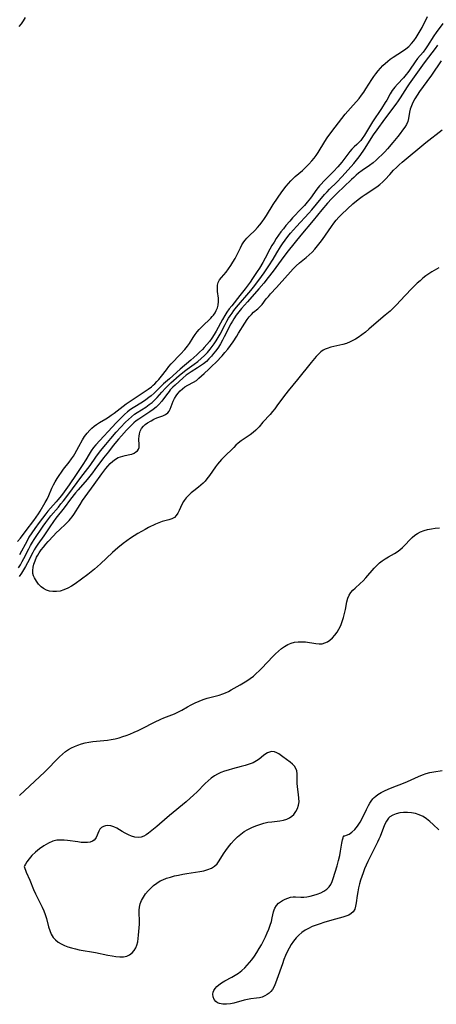
# Model space of a CAD drawing. Extents: x 1589302 to 1597504, y 2813817 to 2822019.
# Drawn here: x 1589639 to 1589817, y 2818340 to 2818761 of the extents above; entities that cross this region are included whole.
import ezdxf

# ---------------------------------------------------------------- set-up
doc = ezdxf.new("R2010")
doc.units = 0

msp = doc.modelspace()

# ---------------------------------------------------------------- linework, layer by layer
at = {"layer": 'WIL_032_Contours', "color": 0}
for points in [[(1589638, 2818538.03, 74), (1589639.19, 2818539.48, 74), (1589641.64, 2818542.71, 74), (1589644.94, 2818546.97, 74), (1589645.99, 2818548.4, 74), (1589646.97, 2818549.86, 74), (1589647.66, 2818550.98, 74), (1589649.8, 2818554.69, 74), (1589650.6, 2818556.15, 74), (1589651.3, 2818557.67, 74), (1589652.65, 2818560.77, 74), (1589653.35, 2818562.18, 74), (1589654.12, 2818563.57, 74), (1589654.95, 2818564.94, 74), (1589655.82, 2818566.29, 74), (1589656.74, 2818567.61, 74), (1589657.69, 2818568.9, 74), (1589660.1, 2818571.98, 74), (1589661.12, 2818573.35, 74), (1589661.86, 2818574.44, 74), (1589662.53, 2818575.56, 74), (1589664.21, 2818578.69, 74), (1589665.81, 2818581.5, 74), (1589666.67, 2818582.86, 74), (1589667.7, 2818584.31, 74), (1589668.85, 2818585.64, 74), (1589669.74, 2818586.48, 74), (1589670.69, 2818587.25, 74), (1589671.7, 2818587.97, 74), (1589673.03, 2818588.82, 74), (1589675.78, 2818590.48, 74), (1589676.93, 2818591.21, 74), (1589678.06, 2818591.98, 74), (1589679.35, 2818592.92, 74), (1589683.14, 2818595.88, 74), (1589684.43, 2818596.83, 74), (1589693.79, 2818603.11, 74), (1589695.18, 2818604.16, 74), (1589695.95, 2818604.81, 74), (1589696.68, 2818605.48, 74), (1589697.58, 2818606.38, 74), (1589698.42, 2818607.32, 74), (1589699.51, 2818608.67, 74), (1589701.59, 2818611.47, 74), (1589702.67, 2818612.84, 74), (1589703.7, 2818614, 74), (1589707.68, 2818618.07, 74), (1589709.53, 2818620.12, 74), (1589710.6, 2818621.47, 74), (1589711.46, 2818622.71, 74), (1589713.09, 2818625.25, 74), (1589713.93, 2818626.49, 74), (1589714.76, 2818627.6, 74), (1589715.66, 2818628.66, 74), (1589716.86, 2818629.95, 74), (1589720.54, 2818633.51, 74), (1589721.16, 2818634.17, 74), (1589721.74, 2818634.85, 74), (1589722.39, 2818635.79, 74), (1589722.94, 2818636.78, 74), (1589723.44, 2818637.93, 74), (1589723.77, 2818639.12, 74), (1589723.91, 2818640.56, 74), (1589723.85, 2818642.01, 74), (1589723.52, 2818644.91, 74), (1589723.41, 2818646.29, 74), (1589723.44, 2818647.59, 74), (1589723.7, 2818648.77, 74), (1589724.31, 2818649.86, 74), (1589725.15, 2818650.89, 74), (1589726.12, 2818651.96, 74), (1589727.12, 2818653.18, 74), (1589728.12, 2818654.53, 74), (1589729.11, 2818655.97, 74), (1589730.05, 2818657.48, 74), (1589730.95, 2818659.03, 74), (1589731.55, 2818660.15, 74), (1589733.23, 2818663.6, 74), (1589733.91, 2818664.9, 74), (1589734.66, 2818666.11, 74), (1589735.28, 2818666.9, 74), (1589736, 2818667.73, 74), (1589737.09, 2818668.83, 74), (1589739.43, 2818671.05, 74), (1589740.58, 2818672.24, 74), (1589741.59, 2818673.45, 74), (1589742.55, 2818674.74, 74), (1589743.47, 2818676.08, 74), (1589744.37, 2818677.46, 74), (1589747.3, 2818682.14, 74), (1589749.09, 2818684.87, 74), (1589750.97, 2818687.54, 74), (1589752.83, 2818689.93, 74), (1589753.8, 2818691.08, 74), (1589754.81, 2818692.18, 74), (1589755.84, 2818693.21, 74), (1589756.71, 2818694.01, 74), (1589759.78, 2818696.69, 74), (1589761.18, 2818698, 74), (1589762.54, 2818699.37, 74), (1589763.82, 2818700.8, 74), (1589764.74, 2818701.92, 74), (1589765.6, 2818703.09, 74), (1589766.42, 2818704.29, 74), (1589769.27, 2818708.98, 74), (1589770.32, 2818710.56, 74), (1589771.42, 2818712.11, 74), (1589773.72, 2818715.17, 74), (1589778.07, 2818720.71, 74), (1589780.25, 2818723.33, 74), (1589783.93, 2818727.47, 74), (1589784.97, 2818728.8, 74), (1589785.95, 2818730.17, 74), (1589786.89, 2818731.58, 74), (1589789.38, 2818735.53, 74), (1589790.2, 2818736.77, 74), (1589791.06, 2818737.96, 74), (1589792.05, 2818739.19, 74), (1589793.1, 2818740.36, 74), (1589794.18, 2818741.49, 74), (1589796.23, 2818743.44, 74), (1589797.2, 2818744.26, 74), (1589798.47, 2818745.15, 74), (1589802.5, 2818747.6, 74), (1589803.91, 2818748.59, 74), (1589805.23, 2818749.71, 74), (1589806.34, 2818750.87, 74), (1589807.37, 2818752.14, 74), (1589808.32, 2818753.48, 74), (1589809.22, 2818754.89, 74), (1589810.06, 2818756.33, 74), (1589810.87, 2818757.81, 74), (1589813.21, 2818762.51, 74)], [(1589641.21, 2818762.04, 74), (1589640.45, 2818760.66, 74), (1589639.58, 2818759.35, 74), (1589638.6, 2818758.18, 74)], [(1589819.69, 2818759.47, 76), (1589816.85, 2818755.62, 76), (1589815.86, 2818754.21, 76), (1589813.25, 2818750, 76), (1589812.31, 2818748.61, 76), (1589811.3, 2818747.26, 76), (1589808.99, 2818744.47, 76), (1589807.89, 2818743.06, 76), (1589805.52, 2818739.53, 76), (1589804.82, 2818738.57, 76), (1589804.09, 2818737.64, 76), (1589802.89, 2818736.27, 76), (1589800.42, 2818733.6, 76), (1589799.24, 2818732.24, 76), (1589798.17, 2818730.81, 76), (1589797.29, 2818729.39, 76), (1589795.78, 2818726.74, 76), (1589795.16, 2818725.72, 76), (1589793.51, 2818723.14, 76), (1589789.76, 2818717.43, 76), (1589788, 2818714.61, 76), (1589786.31, 2818711.74, 76), (1589785.33, 2818710.3, 76), (1589784.69, 2818709.51, 76), (1589784.01, 2818708.76, 76), (1589782.95, 2818707.74, 76), (1589781.88, 2818706.76, 76), (1589780.84, 2818705.73, 76), (1589779.97, 2818704.7, 76), (1589777.49, 2818701.3, 76), (1589776.61, 2818700.17, 76), (1589774.9, 2818698.19, 76), (1589773.05, 2818696.2, 76), (1589769.61, 2818692.73, 76), (1589767.11, 2818690.06, 76), (1589765.94, 2818688.64, 76), (1589763.25, 2818684.84, 76), (1589761.83, 2818683.06, 76), (1589760.63, 2818681.7, 76), (1589759.39, 2818680.36, 76), (1589755.56, 2818676.34, 76), (1589754.3, 2818674.97, 76), (1589752.69, 2818673.1, 76), (1589751.6, 2818671.74, 76), (1589750.55, 2818670.36, 76), (1589749.54, 2818668.94, 76), (1589748.57, 2818667.51, 76), (1589747.63, 2818666.05, 76), (1589746.74, 2818664.57, 76), (1589745.84, 2818662.98, 76), (1589743.88, 2818659.18, 76), (1589742.88, 2818657.36, 76), (1589741.41, 2818654.92, 76), (1589740.43, 2818653.4, 76), (1589738.4, 2818650.41, 76), (1589737.35, 2818648.93, 76), (1589735.21, 2818646, 76), (1589733, 2818643.13, 76), (1589729.54, 2818638.83, 76), (1589728.48, 2818637.46, 76), (1589727.47, 2818636.06, 76), (1589726.52, 2818634.63, 76), (1589725.57, 2818632.99, 76), (1589722.9, 2818627.96, 76), (1589722, 2818626.45, 76), (1589721.04, 2818625, 76), (1589720, 2818623.59, 76), (1589718.9, 2818622.23, 76), (1589717.74, 2818620.92, 76), (1589717.01, 2818620.14, 76), (1589715.8, 2818618.93, 76), (1589714.56, 2818617.77, 76), (1589711.99, 2818615.51, 76), (1589707.48, 2818611.68, 76), (1589702.87, 2818607.61, 76), (1589700.43, 2818605.39, 76), (1589696.37, 2818601.49, 76), (1589695.09, 2818600.33, 76), (1589694.14, 2818599.55, 76), (1589692.77, 2818598.53, 76), (1589691.36, 2818597.57, 76), (1589687.39, 2818595.13, 76), (1589686.32, 2818594.41, 76), (1589685, 2818593.41, 76), (1589683.73, 2818592.33, 76), (1589682.51, 2818591.18, 76), (1589680.13, 2818588.75, 76), (1589671.45, 2818579.29, 76), (1589670.53, 2818578.22, 76), (1589669.5, 2818576.83, 76), (1589668.59, 2818575.38, 76), (1589667.22, 2818572.95, 76), (1589665.9, 2818570.86, 76), (1589663.05, 2818566.71, 76), (1589660.06, 2818562.23, 76), (1589657.99, 2818559.28, 76), (1589656.84, 2818557.74, 76), (1589655.26, 2818555.79, 76), (1589654.49, 2818554.91, 76), (1589652.09, 2818552.29, 76), (1589650.93, 2818550.97, 76), (1589650.03, 2818549.85, 76), (1589647.22, 2818546.2, 76), (1589645.33, 2818543.62, 76), (1589644.07, 2818541.72, 76), (1589642.89, 2818539.85, 76), (1589642.05, 2818538.36, 76), (1589638.89, 2818532.29, 76)], [(1589638.35, 2818526.75, 78), (1589639.19, 2818528.05, 78), (1589639.97, 2818529.39, 78), (1589640.65, 2818530.68, 78), (1589642.78, 2818534.9, 78), (1589643.55, 2818536.34, 78), (1589644.36, 2818537.74, 78), (1589645.08, 2818538.88, 78), (1589648.92, 2818544.61, 78), (1589650.04, 2818546.16, 78), (1589652.27, 2818549.03, 78), (1589655.47, 2818552.74, 78), (1589656.56, 2818554.04, 78), (1589657.66, 2818555.43, 78), (1589659.9, 2818558.39, 78), (1589665.03, 2818565.34, 78), (1589668.98, 2818570.47, 78), (1589671.48, 2818574.03, 78), (1589673.52, 2818576.79, 78), (1589675.66, 2818579.47, 78), (1589677.87, 2818582.1, 78), (1589680.12, 2818584.69, 78), (1589681.93, 2818586.7, 78), (1589684.1, 2818588.96, 78), (1589685.37, 2818590.18, 78), (1589686.68, 2818591.34, 78), (1589688.05, 2818592.4, 78), (1589689.16, 2818593.16, 78), (1589692.8, 2818595.48, 78), (1589694.27, 2818596.52, 78), (1589695.52, 2818597.49, 78), (1589696.7, 2818598.54, 78), (1589697.71, 2818599.6, 78), (1589699.63, 2818601.83, 78), (1589701.23, 2818603.59, 78), (1589702.36, 2818604.75, 78), (1589703.53, 2818605.87, 78), (1589707.01, 2818608.92, 78), (1589709.32, 2818610.84, 78), (1589710.53, 2818611.76, 78), (1589713.44, 2818613.82, 78), (1589714.98, 2818614.98, 78), (1589716.46, 2818616.22, 78), (1589717.88, 2818617.55, 78), (1589719.12, 2818618.85, 78), (1589720.3, 2818620.22, 78), (1589721.22, 2818621.37, 78), (1589722.09, 2818622.56, 78), (1589722.92, 2818623.78, 78), (1589723.77, 2818625.18, 78), (1589724.57, 2818626.61, 78), (1589726.72, 2818630.84, 78), (1589727.42, 2818632.15, 78), (1589728.17, 2818633.43, 78), (1589728.9, 2818634.56, 78), (1589729.67, 2818635.65, 78), (1589730.49, 2818636.73, 78), (1589731.64, 2818638.18, 78), (1589737.65, 2818645.27, 78), (1589738.84, 2818646.76, 78), (1589741.15, 2818649.8, 78), (1589743.38, 2818652.9, 78), (1589745.36, 2818655.81, 78), (1589747.23, 2818658.78, 78), (1589748.81, 2818661.47, 78), (1589750.41, 2818664.03, 78), (1589751.26, 2818665.29, 78), (1589752.37, 2818666.86, 78), (1589753.53, 2818668.4, 78), (1589754.72, 2818669.87, 78), (1589757.22, 2818672.73, 78), (1589762.5, 2818678.37, 78), (1589763.79, 2818679.81, 78), (1589765.82, 2818682.22, 78), (1589769.22, 2818686.4, 78), (1589770.27, 2818687.55, 78), (1589771.36, 2818688.66, 78), (1589774.45, 2818691.68, 78), (1589776.57, 2818693.9, 78), (1589780.61, 2818698.34, 78), (1589781.69, 2818699.58, 78), (1589783.48, 2818701.82, 78), (1589784.41, 2818703.09, 78), (1589786.23, 2818705.73, 78), (1589790.14, 2818711.82, 78), (1589791.63, 2818714, 78), (1589794.91, 2818718.54, 78), (1589799.79, 2818725.03, 78), (1589800.82, 2818726.47, 78), (1589801.66, 2818727.72, 78), (1589804.66, 2818732.44, 78), (1589805.48, 2818733.64, 78), (1589811.85, 2818742.65, 78), (1589813.74, 2818745.11, 78), (1589816.68, 2818748.84, 78), (1589817.65, 2818750.22, 78)], [(1589819.11, 2818743.5, 80), (1589814.93, 2818737.45, 80), (1589812.96, 2818734.68, 80), (1589809.75, 2818730.36, 80), (1589808.73, 2818728.88, 80), (1589807.79, 2818727.32, 80), (1589806.97, 2818725.76, 80), (1589806.34, 2818724.34, 80), (1589805.85, 2818722.93, 80), (1589805.56, 2818721.57, 80), (1589805.13, 2818718.88, 80), (1589804.76, 2818717.6, 80), (1589804.19, 2818716.37, 80), (1589803.45, 2818715.15, 80), (1589802.54, 2818713.84, 80), (1589801.54, 2818712.5, 80), (1589800.52, 2818711.22, 80), (1589798.35, 2818708.62, 80), (1589796.07, 2818705.97, 80), (1589794.9, 2818704.67, 80), (1589793.7, 2818703.39, 80), (1589792.46, 2818702.15, 80), (1589791.24, 2818701.02, 80), (1589789.97, 2818699.95, 80), (1589788.44, 2818698.8, 80), (1589785.28, 2818696.58, 80), (1589783.73, 2818695.43, 80), (1589782.71, 2818694.58, 80), (1589781.71, 2818693.7, 80), (1589780.75, 2818692.82, 80), (1589777.45, 2818689.6, 80), (1589774.8, 2818687.07, 80), (1589772.2, 2818684.49, 80), (1589770.47, 2818682.61, 80), (1589768.07, 2818679.85, 80), (1589764.34, 2818675.26, 80), (1589759.02, 2818668.95, 80), (1589753.68, 2818662.29, 80), (1589751.82, 2818659.85, 80), (1589747.23, 2818653.6, 80), (1589745.16, 2818650.87, 80), (1589743.24, 2818648.44, 80), (1589741.16, 2818645.97, 80), (1589736.22, 2818640.44, 80), (1589733.78, 2818637.64, 80), (1589732.61, 2818636.21, 80), (1589731.49, 2818634.75, 80), (1589730.44, 2818633.26, 80), (1589729.8, 2818632.25, 80), (1589729.15, 2818631.11, 80), (1589726.34, 2818625.58, 80), (1589725.54, 2818624.07, 80), (1589724.7, 2818622.58, 80), (1589723.81, 2818621.13, 80), (1589722.74, 2818619.6, 80), (1589721.81, 2818618.38, 80), (1589720.84, 2818617.21, 80), (1589719.81, 2818616.09, 80), (1589718.72, 2818615.04, 80), (1589717.51, 2818614.01, 80), (1589716.24, 2818613.06, 80), (1589714.93, 2818612.2, 80), (1589712.27, 2818610.57, 80), (1589710.98, 2818609.71, 80), (1589710.13, 2818609.09, 80), (1589708.82, 2818608.01, 80), (1589705.36, 2818604.88, 80), (1589704.43, 2818603.99, 80), (1589703.28, 2818602.79, 80), (1589702.75, 2818602.16, 80), (1589701.68, 2818600.77, 80), (1589699.6, 2818597.95, 80), (1589698.45, 2818596.64, 80), (1589697.23, 2818595.5, 80), (1589695.9, 2818594.45, 80), (1589694.5, 2818593.46, 80), (1589691.05, 2818591.22, 80), (1589689.79, 2818590.36, 80), (1589688.75, 2818589.56, 80), (1589687.75, 2818588.71, 80), (1589686.77, 2818587.81, 80), (1589685.64, 2818586.7, 80), (1589684.53, 2818585.55, 80), (1589682.37, 2818583.17, 80), (1589681.13, 2818581.74, 80), (1589678.86, 2818578.99, 80), (1589676.8, 2818576.38, 80), (1589674.78, 2818573.74, 80), (1589671.09, 2818568.74, 80), (1589670.05, 2818567.4, 80), (1589667.75, 2818564.53, 80), (1589663.93, 2818560.08, 80), (1589662.83, 2818558.75, 80), (1589660.7, 2818556.04, 80), (1589657.86, 2818552.33, 80), (1589654.37, 2818547.94, 80), (1589653.37, 2818546.61, 80), (1589651.77, 2818544.28, 80), (1589649.27, 2818540.44, 80), (1589646.69, 2818536.84, 80), (1589645.87, 2818535.61, 80), (1589645.17, 2818534.44, 80), (1589644.5, 2818533.24, 80), (1589642.28, 2818528.89, 80), (1589641.46, 2818527.36, 80), (1589640.6, 2818525.86, 80), (1589639.68, 2818524.42, 80), (1589638.7, 2818523.05, 80)], [(1589818.03, 2818655.08, 82), (1589815.11, 2818653.33, 82), (1589813.78, 2818652.47, 82), (1589812.47, 2818651.54, 82), (1589811.22, 2818650.56, 82), (1589810, 2818649.51, 82), (1589808.8, 2818648.41, 82), (1589806.46, 2818646.12, 82), (1589803.72, 2818643.26, 82), (1589799.77, 2818639.03, 82), (1589798.51, 2818637.72, 82), (1589797.2, 2818636.47, 82), (1589795.16, 2818634.72, 82), (1589792.24, 2818632.34, 82), (1589788.16, 2818628.81, 82), (1589786.67, 2818627.55, 82), (1589785.14, 2818626.35, 82), (1589783.58, 2818625.24, 82), (1589782.46, 2818624.53, 82), (1589781.32, 2818623.89, 82), (1589780.15, 2818623.32, 82), (1589778.62, 2818622.73, 82), (1589777.05, 2818622.25, 82), (1589771.92, 2818621.05, 82), (1589770.35, 2818620.57, 82), (1589769.46, 2818620.2, 82), (1589768.63, 2818619.76, 82), (1589767.66, 2818619.04, 82), (1589766.74, 2818618.18, 82), (1589765.66, 2818617.04, 82), (1589763.48, 2818614.5, 82), (1589757.69, 2818607.3, 82), (1589753.62, 2818602.42, 82), (1589751.62, 2818599.87, 82), (1589748.85, 2818596.01, 82), (1589747.93, 2818594.76, 82), (1589746.97, 2818593.54, 82), (1589745.94, 2818592.36, 82), (1589742.84, 2818588.97, 82), (1589741.24, 2818587.09, 82), (1589740.53, 2818586.31, 82), (1589739.79, 2818585.57, 82), (1589738.64, 2818584.58, 82), (1589737.41, 2818583.67, 82), (1589733.57, 2818581, 82), (1589732.34, 2818580.04, 82), (1589731.35, 2818579.17, 82), (1589730.39, 2818578.25, 82), (1589726.14, 2818574.07, 82), (1589725.21, 2818573.12, 82), (1589724.31, 2818572.14, 82), (1589723.45, 2818571.12, 82), (1589722.6, 2818570, 82), (1589719.99, 2818566.21, 82), (1589718.93, 2818564.79, 82), (1589718.13, 2818563.84, 82), (1589717.29, 2818562.95, 82), (1589716.4, 2818562.12, 82), (1589715.4, 2818561.3, 82), (1589713.35, 2818559.74, 82), (1589712.17, 2818558.77, 82), (1589711.06, 2818557.74, 82), (1589710.05, 2818556.65, 82), (1589709.16, 2818555.5, 82), (1589708.93, 2818555.15, 82), (1589708.22, 2818553.87, 82), (1589707.06, 2818551.31, 82), (1589706.49, 2818550.14, 82), (1589705.85, 2818549.1, 82), (1589705.06, 2818548.28, 82), (1589703.99, 2818547.68, 82), (1589702.72, 2818547.28, 82), (1589699.85, 2818546.57, 82), (1589698.42, 2818546.05, 82), (1589696.95, 2818545.41, 82), (1589694, 2818543.97, 82), (1589692.52, 2818543.2, 82), (1589690.93, 2818542.32, 82), (1589689.35, 2818541.38, 82), (1589687.77, 2818540.4, 82), (1589686.22, 2818539.37, 82), (1589684.68, 2818538.3, 82), (1589683.17, 2818537.18, 82), (1589680.82, 2818535.29, 82), (1589678.56, 2818533.29, 82), (1589673.48, 2818528.47, 82), (1589672.18, 2818527.3, 82), (1589670.84, 2818526.15, 82), (1589669.47, 2818525.03, 82), (1589668.09, 2818523.94, 82), (1589665.29, 2818521.83, 82), (1589662.56, 2818519.89, 82), (1589661.02, 2818518.92, 82), (1589659.44, 2818518.07, 82), (1589657.85, 2818517.36, 82), (1589656.24, 2818516.84, 82), (1589654.63, 2818516.56, 82), (1589653.14, 2818516.56, 82), (1589651.7, 2818516.8, 82), (1589650.33, 2818517.26, 82), (1589649.06, 2818517.94, 82), (1589648.12, 2818518.66, 82), (1589647, 2818519.8, 82), (1589646.04, 2818521.08, 82), (1589645.26, 2818522.43, 82), (1589644.86, 2818523.38, 82), (1589644.6, 2818524.35, 82), (1589644.51, 2818525.64, 82), (1589644.66, 2818526.99, 82), (1589645, 2818528.37, 82), (1589645.5, 2818529.81, 82), (1589646.14, 2818531.24, 82), (1589646.65, 2818532.18, 82), (1589647.21, 2818533.1, 82), (1589648.09, 2818534.39, 82), (1589649.06, 2818535.65, 82), (1589650.07, 2818536.83, 82), (1589651.11, 2818538, 82), (1589653.32, 2818540.41, 82), (1589654.5, 2818541.65, 82), (1589655.89, 2818542.98, 82), (1589658.69, 2818545.57, 82), (1589660.01, 2818546.92, 82), (1589660.68, 2818547.7, 82), (1589661.3, 2818548.51, 82), (1589662.01, 2818549.54, 82), (1589664.71, 2818553.86, 82), (1589665.76, 2818555.5, 82), (1589666.85, 2818557.11, 82), (1589670.74, 2818562.31, 82), (1589673.97, 2818566.98, 82), (1589674.81, 2818568.11, 82), (1589675.68, 2818569.2, 82), (1589676.58, 2818570.24, 82), (1589677.64, 2818571.33, 82), (1589678.74, 2818572.32, 82), (1589679.88, 2818573.18, 82), (1589681.07, 2818573.86, 82), (1589682.06, 2818574.26, 82), (1589683.06, 2818574.56, 82), (1589684.05, 2818574.78, 82), (1589686, 2818575.14, 82), (1589686.88, 2818575.39, 82), (1589687.87, 2818575.82, 82), (1589688.62, 2818576.28, 82), (1589689.24, 2818576.82, 82), (1589689.68, 2818577.47, 82), (1589689.91, 2818578.25, 82), (1589689.97, 2818579.13, 82), (1589689.89, 2818581.93, 82), (1589689.95, 2818583.01, 82), (1589690.13, 2818584.1, 82), (1589690.46, 2818585.15, 82), (1589691.04, 2818586.29, 82), (1589691.83, 2818587.31, 82), (1589692.59, 2818588.05, 82), (1589693.52, 2818588.74, 82), (1589695.06, 2818589.66, 82), (1589696.28, 2818590.28, 82), (1589697.51, 2818590.82, 82), (1589700.03, 2818591.78, 82), (1589701.22, 2818592.28, 82), (1589702.18, 2818592.96, 82), (1589702.79, 2818593.72, 82), (1589703.26, 2818594.65, 82), (1589704.08, 2818596.81, 82), (1589704.56, 2818597.97, 82), (1589705.12, 2818599.13, 82), (1589705.76, 2818600.27, 82), (1589706.51, 2818601.33, 82), (1589707.44, 2818602.37, 82), (1589708.44, 2818603.3, 82), (1589709.51, 2818604.13, 82), (1589710.72, 2818604.86, 82), (1589713.22, 2818606.16, 82), (1589714.41, 2818606.9, 82), (1589715.53, 2818607.8, 82), (1589717.71, 2818609.86, 82), (1589719.72, 2818611.64, 82), (1589721.09, 2818612.93, 82), (1589722.91, 2818614.75, 82), (1589725.44, 2818617.4, 82), (1589726.65, 2818618.79, 82), (1589727.86, 2818620.3, 82), (1589729.01, 2818621.86, 82), (1589730.12, 2818623.44, 82), (1589731.72, 2818625.82, 82), (1589732.48, 2818627.03, 82), (1589735.1, 2818631.42, 82), (1589736.12, 2818632.92, 82), (1589737, 2818634.04, 82), (1589737.94, 2818635.07, 82), (1589738.91, 2818636.01, 82), (1589740.71, 2818637.52, 82), (1589741.56, 2818638.31, 82), (1589742.51, 2818639.38, 82), (1589744.32, 2818641.76, 82), (1589745.19, 2818642.82, 82), (1589746.11, 2818643.87, 82), (1589748.67, 2818646.55, 82), (1589749.87, 2818647.85, 82), (1589754.6, 2818653.33, 82), (1589755.82, 2818654.66, 82), (1589757.1, 2818655.92, 82), (1589758.52, 2818657.16, 82), (1589761.32, 2818659.4, 82), (1589762.68, 2818660.57, 82), (1589763.92, 2818661.77, 82), (1589765.09, 2818663.06, 82), (1589766.2, 2818664.41, 82), (1589767.28, 2818665.8, 82), (1589768.27, 2818667.15, 82), (1589772.11, 2818672.64, 82), (1589773.13, 2818674.05, 82), (1589774.21, 2818675.41, 82), (1589775.32, 2818676.65, 82), (1589776.49, 2818677.85, 82), (1589778.98, 2818680.25, 82), (1589781.36, 2818682.38, 82), (1589783.57, 2818684.23, 82), (1589785.32, 2818685.58, 82), (1589786.5, 2818686.42, 82), (1589791.53, 2818689.72, 82), (1589792.87, 2818690.71, 82), (1589794.13, 2818691.78, 82), (1589795.13, 2818692.78, 82), (1589797.04, 2818694.91, 82), (1589798.72, 2818696.71, 82), (1589799.91, 2818697.91, 82), (1589801.14, 2818699.09, 82), (1589802.43, 2818700.25, 82), (1589812.49, 2818708.66, 82), (1589819.4, 2818714.03, 82)], [(1589638.83, 2818429.35, 80), (1589645.44, 2818435.54, 80), (1589649.45, 2818439.37, 80), (1589650.97, 2818440.87, 80), (1589654.68, 2818444.72, 80), (1589655.93, 2818445.96, 80), (1589657.21, 2818447.13, 80), (1589658.55, 2818448.21, 80), (1589659.77, 2818449.04, 80), (1589661.05, 2818449.77, 80), (1589662.37, 2818450.41, 80), (1589663.73, 2818450.96, 80), (1589665.29, 2818451.46, 80), (1589666.89, 2818451.86, 80), (1589668.51, 2818452.18, 80), (1589670.15, 2818452.43, 80), (1589671.79, 2818452.63, 80), (1589676.44, 2818453.06, 80), (1589678.08, 2818453.33, 80), (1589679.72, 2818453.68, 80), (1589681.36, 2818454.11, 80), (1589682.93, 2818454.58, 80), (1589684.48, 2818455.1, 80), (1589686.02, 2818455.67, 80), (1589687.8, 2818456.42, 80), (1589689.56, 2818457.23, 80), (1589691.31, 2818458.08, 80), (1589696.5, 2818460.7, 80), (1589699.17, 2818461.98, 80), (1589700.51, 2818462.58, 80), (1589705.01, 2818464.39, 80), (1589706.46, 2818465.03, 80), (1589708.21, 2818465.91, 80), (1589710.62, 2818467.31, 80), (1589712.22, 2818468.2, 80), (1589713.88, 2818469.03, 80), (1589715.57, 2818469.79, 80), (1589717.3, 2818470.47, 80), (1589719.05, 2818471.04, 80), (1589724.11, 2818472.29, 80), (1589725.74, 2818472.82, 80), (1589726.94, 2818473.33, 80), (1589728.11, 2818473.91, 80), (1589729.28, 2818474.53, 80), (1589733.18, 2818476.73, 80), (1589734.62, 2818477.59, 80), (1589736.05, 2818478.5, 80), (1589737.44, 2818479.45, 80), (1589738.79, 2818480.48, 80), (1589740.04, 2818481.56, 80), (1589741.24, 2818482.71, 80), (1589742.41, 2818483.89, 80), (1589747.05, 2818488.78, 80), (1589748.27, 2818489.99, 80), (1589749.52, 2818491.13, 80), (1589750.79, 2818492.19, 80), (1589752.1, 2818493.15, 80), (1589753.45, 2818493.95, 80), (1589754.87, 2818494.57, 80), (1589756.36, 2818494.95, 80), (1589757.9, 2818495.14, 80), (1589759.46, 2818495.16, 80), (1589761.03, 2818495.04, 80), (1589765.47, 2818494.33, 80), (1589766.89, 2818494.22, 80), (1589768.25, 2818494.32, 80), (1589769.38, 2818494.63, 80), (1589770.45, 2818495.12, 80), (1589771.46, 2818495.78, 80), (1589772.58, 2818496.75, 80), (1589773.6, 2818497.9, 80), (1589774.53, 2818499.18, 80), (1589775.35, 2818500.57, 80), (1589776.1, 2818502.15, 80), (1589776.73, 2818503.8, 80), (1589777.27, 2818505.49, 80), (1589777.73, 2818507.2, 80), (1589778.09, 2818508.9, 80), (1589778.7, 2818512.19, 80), (1589779.1, 2818513.72, 80), (1589779.69, 2818515.1, 80), (1589780.42, 2818516.17, 80), (1589781.31, 2818517.16, 80), (1589782.31, 2818518.09, 80), (1589784.45, 2818520.01, 80), (1589785.67, 2818521.22, 80), (1589786.87, 2818522.52, 80), (1589790.41, 2818526.54, 80), (1589791.53, 2818527.73, 80), (1589792.71, 2818528.84, 80), (1589793.88, 2818529.75, 80), (1589795.11, 2818530.56, 80), (1589796.49, 2818531.39, 80), (1589799.03, 2818532.81, 80), (1589800.25, 2818533.56, 80), (1589801.4, 2818534.39, 80), (1589802.57, 2818535.42, 80), (1589803.67, 2818536.56, 80), (1589805.71, 2818538.77, 80), (1589806.71, 2818539.77, 80), (1589807.77, 2818540.69, 80), (1589808.91, 2818541.48, 80), (1589810.26, 2818542.16, 80), (1589811.72, 2818542.69, 80), (1589813.25, 2818543.1, 80), (1589814.84, 2818543.41, 80), (1589816.46, 2818543.66, 80), (1589818.28, 2818543.86, 80)], [(1589640.83, 2818399.08, 80), (1589641.75, 2818396.69, 80), (1589643.19, 2818393.14, 80), (1589644.88, 2818389.18, 80), (1589645.74, 2818387.3, 80), (1589648.49, 2818381.6, 80), (1589649.19, 2818380.05, 80), (1589649.78, 2818378.51, 80), (1589650.32, 2818376.76, 80), (1589651.24, 2818373.3, 80), (1589651.76, 2818371.65, 80), (1589652.4, 2818370.11, 80), (1589653.25, 2818368.72, 80), (1589654.21, 2818367.67, 80), (1589655.35, 2818366.75, 80), (1589656.63, 2818365.96, 80), (1589658.01, 2818365.28, 80), (1589659.48, 2818364.7, 80), (1589661.06, 2818364.22, 80), (1589662.71, 2818363.82, 80), (1589664.39, 2818363.47, 80), (1589671.26, 2818362.23, 80), (1589676.64, 2818361.11, 80), (1589678.38, 2818360.79, 80), (1589680.07, 2818360.54, 80), (1589681.7, 2818360.42, 80), (1589683.25, 2818360.47, 80), (1589684.69, 2818360.76, 80), (1589685.9, 2818361.3, 80), (1589686.95, 2818362.09, 80), (1589687.84, 2818363.08, 80), (1589688.49, 2818364.2, 80), (1589688.98, 2818365.45, 80), (1589689.34, 2818366.82, 80), (1589689.59, 2818368.26, 80), (1589689.76, 2818369.75, 80), (1589689.89, 2818371.25, 80), (1589690.07, 2818374.44, 80), (1589690.09, 2818376.09, 80), (1589689.95, 2818378.93, 80), (1589689.93, 2818380.31, 80), (1589690.05, 2818381.66, 80), (1589690.43, 2818383.13, 80), (1589691.04, 2818384.56, 80), (1589691.83, 2818385.95, 80), (1589692.75, 2818387.3, 80), (1589693.79, 2818388.59, 80), (1589694.93, 2818389.82, 80), (1589696.17, 2818390.96, 80), (1589697.49, 2818391.98, 80), (1589698.91, 2818392.85, 80), (1589700.06, 2818393.4, 80), (1589701.67, 2818394.02, 80), (1589703.35, 2818394.55, 80), (1589705.08, 2818395, 80), (1589706.84, 2818395.39, 80), (1589708.61, 2818395.73, 80), (1589710.39, 2818396.03, 80), (1589715.94, 2818396.89, 80), (1589717.68, 2818397.25, 80), (1589719.32, 2818397.71, 80), (1589720.83, 2818398.33, 80), (1589722.15, 2818399.17, 80), (1589723.24, 2818400.25, 80), (1589724.19, 2818401.53, 80), (1589725.97, 2818404.39, 80), (1589726.99, 2818405.93, 80), (1589728.1, 2818407.44, 80), (1589729.29, 2818408.93, 80), (1589730.57, 2818410.35, 80), (1589731.93, 2818411.7, 80), (1589733.39, 2818412.93, 80), (1589734.89, 2818413.97, 80), (1589736.46, 2818414.89, 80), (1589738.09, 2818415.71, 80), (1589739.77, 2818416.43, 80), (1589741.48, 2818417.05, 80), (1589743.21, 2818417.56, 80), (1589744.96, 2818417.94, 80), (1589746.69, 2818418.18, 80), (1589750.07, 2818418.54, 80), (1589751.67, 2818418.82, 80), (1589753.15, 2818419.28, 80), (1589754.23, 2818419.82, 80), (1589755.2, 2818420.52, 80), (1589756.07, 2818421.34, 80), (1589756.97, 2818422.51, 80), (1589757.67, 2818423.81, 80), (1589758.12, 2818425.22, 80), (1589758.29, 2818426.72, 80), (1589758.25, 2818428.28, 80), (1589758.08, 2818429.88, 80), (1589757.65, 2818433.11, 80), (1589757.51, 2818434.7, 80), (1589757.45, 2818438.72, 80), (1589757.3, 2818439.92, 80), (1589756.96, 2818441, 80), (1589756.34, 2818441.98, 80), (1589755.5, 2818442.86, 80), (1589754.52, 2818443.65, 80), (1589751.37, 2818445.89, 80), (1589749.71, 2818447.2, 80), (1589748.87, 2818447.71, 80), (1589747.75, 2818448.09, 80), (1589746.57, 2818448.15, 80), (1589745.73, 2818447.97, 80), (1589744.89, 2818447.63, 80), (1589744.08, 2818447.15, 80), (1589743.13, 2818446.46, 80), (1589741.21, 2818444.89, 80), (1589740.15, 2818444.16, 80), (1589738.67, 2818443.39, 80), (1589737.04, 2818442.75, 80), (1589735.31, 2818442.21, 80), (1589733.52, 2818441.73, 80), (1589729.84, 2818440.81, 80), (1589728, 2818440.3, 80), (1589726.38, 2818439.78, 80), (1589724.9, 2818439.22, 80), (1589723.47, 2818438.57, 80), (1589722.11, 2818437.8, 80), (1589720.75, 2818436.82, 80), (1589719.47, 2818435.72, 80), (1589718.24, 2818434.53, 80), (1589714.64, 2818430.81, 80), (1589713.4, 2818429.62, 80), (1589710.05, 2818426.71, 80), (1589702.93, 2818420.81, 80), (1589698.72, 2818417.19, 80), (1589697.48, 2818416.15, 80), (1589694.01, 2818413.36, 80), (1589692.98, 2818412.6, 80), (1589691.94, 2818411.98, 80), (1589690.86, 2818411.59, 80), (1589689.54, 2818411.46, 80), (1589688.17, 2818411.63, 80), (1589686.77, 2818412.02, 80), (1589685.38, 2818412.58, 80), (1589684.03, 2818413.25, 80), (1589682.75, 2818413.99, 80), (1589681.61, 2818414.71, 80), (1589680.4, 2818415.41, 80), (1589679.14, 2818415.99, 80), (1589677.88, 2818416.39, 80), (1589676.64, 2818416.55, 80), (1589675.63, 2818416.44, 80), (1589674.7, 2818416.13, 80), (1589673.87, 2818415.65, 80), (1589673.2, 2818415.01, 80), (1589672.68, 2818414.2, 80), (1589671.56, 2818411.48, 80), (1589671.32, 2818411.06, 80), (1589670.76, 2818410.37, 80), (1589670.02, 2818409.82, 80), (1589669.01, 2818409.43, 80), (1589667.84, 2818409.26, 80), (1589666.54, 2818409.24, 80), (1589665.14, 2818409.34, 80), (1589663.76, 2818409.52, 80), (1589659.39, 2818410.18, 80), (1589657.89, 2818410.33, 80), (1589656.42, 2818410.37, 80), (1589654.83, 2818410.26, 80), (1589653.1, 2818409.83, 80), (1589651.19, 2818409.04, 80), (1589649.27, 2818407.94, 80), (1589647.41, 2818406.63, 80), (1589645.69, 2818405.19, 80), (1589644.17, 2818403.68, 80), (1589642.97, 2818402.3, 80), (1589642.02, 2818401.06, 80), (1589641.34, 2818400.04, 80), (1589640.93, 2818399.34, 80), (1589640.83, 2818399.08, 80)], [(1589777.48, 2818412.14, 80), (1589777.87, 2818412.13, 80), (1589778.63, 2818412.39, 80), (1589779.66, 2818412.92, 80), (1589780.86, 2818413.73, 80), (1589782.09, 2818414.82, 80), (1589783.3, 2818416.27, 80), (1589784.39, 2818417.96, 80), (1589785.38, 2818419.8, 80), (1589787.13, 2818423.48, 80), (1589787.93, 2818425.09, 80), (1589788.51, 2818426.09, 80), (1589789.16, 2818427.04, 80), (1589789.85, 2818427.91, 80), (1589790.47, 2818428.57, 80), (1589791.13, 2818429.18, 80), (1589791.98, 2818429.83, 80), (1589793.37, 2818430.67, 80), (1589794.86, 2818431.42, 80), (1589796.42, 2818432.11, 80), (1589798.03, 2818432.76, 80), (1589802.97, 2818434.67, 80), (1589804.6, 2818435.34, 80), (1589806.21, 2818436.05, 80), (1589809.41, 2818437.55, 80), (1589811.04, 2818438.22, 80), (1589812.63, 2818438.74, 80), (1589814.26, 2818439.17, 80), (1589815.93, 2818439.53, 80), (1589819.41, 2818440.13, 80)], [(1589818, 2818414.79, 80), (1589815.59, 2818417.03, 80), (1589814.23, 2818418.24, 80), (1589812.79, 2818419.37, 80), (1589811.28, 2818420.37, 80), (1589809.7, 2818421.18, 80), (1589808.07, 2818421.71, 80), (1589806.39, 2818422.04, 80), (1589804.69, 2818422.18, 80), (1589803, 2818422.16, 80), (1589801.36, 2818421.97, 80), (1589799.8, 2818421.62, 80), (1589798.37, 2818421.06, 80), (1589797.13, 2818420.26, 80), (1589796.51, 2818419.66, 80), (1589795.61, 2818418.38, 80), (1589794.88, 2818416.9, 80), (1589792.93, 2818411.89, 80), (1589792.38, 2818410.66, 80), (1589791.79, 2818409.43, 80), (1589788.51, 2818402.93, 80), (1589787.65, 2818401.14, 80), (1589786.95, 2818399.57, 80), (1589786.29, 2818397.99, 80), (1589785.66, 2818396.4, 80), (1589785.09, 2818394.8, 80), (1589784.58, 2818393.19, 80), (1589784.13, 2818391.58, 80), (1589783.76, 2818389.92, 80), (1589783.46, 2818388.28, 80), (1589783.21, 2818386.66, 80), (1589782.77, 2818383.52, 80), (1589782.5, 2818382.07, 80), (1589782.08, 2818380.76, 80), (1589781.44, 2818379.67, 80), (1589780.6, 2818378.9, 80), (1589779.55, 2818378.29, 80), (1589778.34, 2818377.79, 80), (1589777.01, 2818377.35, 80), (1589772.33, 2818376.05, 80), (1589768.96, 2818375.08, 80), (1589767.27, 2818374.54, 80), (1589765.6, 2818373.96, 80), (1589763.97, 2818373.32, 80), (1589762.39, 2818372.6, 80), (1589760.89, 2818371.79, 80), (1589759.49, 2818370.83, 80), (1589758.21, 2818369.72, 80), (1589757.05, 2818368.48, 80), (1589755.98, 2818367.12, 80), (1589755, 2818365.68, 80), (1589754.1, 2818364.17, 80), (1589753.28, 2818362.61, 80), (1589752.52, 2818360.93, 80), (1589751.84, 2818359.22, 80), (1589751.2, 2818357.49, 80), (1589748.85, 2818350.72, 80), (1589748.25, 2818349.17, 80), (1589747.61, 2818347.75, 80), (1589746.89, 2818346.47, 80), (1589746.24, 2818345.65, 80), (1589745.5, 2818344.93, 80), (1589744.65, 2818344.25, 80), (1589743.72, 2818343.69, 80), (1589742.59, 2818343.23, 80), (1589741.37, 2818342.92, 80), (1589740.11, 2818342.72, 80), (1589737.63, 2818342.45, 80), (1589736.22, 2818342.19, 80), (1589734.78, 2818341.85, 80), (1589730.4, 2818340.65, 80), (1589728.95, 2818340.34, 80), (1589727.27, 2818340.12, 80), (1589725.69, 2818340.12, 80), (1589724.27, 2818340.4, 80), (1589723.43, 2818340.78, 80), (1589722.72, 2818341.31, 80), (1589722.01, 2818342.21, 80), (1589721.57, 2818343.27, 80), (1589721.43, 2818344.4, 80), (1589721.54, 2818345.26, 80), (1589721.85, 2818346.09, 80), (1589722.39, 2818346.93, 80), (1589723.1, 2818347.71, 80), (1589723.96, 2818348.44, 80), (1589725.22, 2818349.3, 80), (1589726.61, 2818350.1, 80), (1589729.55, 2818351.68, 80), (1589731.03, 2818352.54, 80), (1589732.45, 2818353.49, 80), (1589733.8, 2818354.59, 80), (1589735.08, 2818355.78, 80), (1589736.13, 2818356.85, 80), (1589737.14, 2818357.97, 80), (1589738.1, 2818359.14, 80), (1589739.22, 2818360.68, 80), (1589740.27, 2818362.28, 80), (1589741.26, 2818363.92, 80), (1589742.19, 2818365.59, 80), (1589743.07, 2818367.28, 80), (1589743.9, 2818368.97, 80), (1589744.67, 2818370.65, 80), (1589745.37, 2818372.31, 80), (1589745.99, 2818373.95, 80), (1589746.5, 2818375.53, 80), (1589746.88, 2818377.05, 80), (1589747.36, 2818379.71, 80), (1589747.6, 2818380.46, 80), (1589747.91, 2818381.19, 80), (1589748.64, 2818382.33, 80), (1589749.57, 2818383.34, 80), (1589750.38, 2818383.98, 80), (1589751.26, 2818384.54, 80), (1589752.37, 2818385.09, 80), (1589753.52, 2818385.54, 80), (1589754.67, 2818385.86, 80), (1589755.78, 2818386.07, 80), (1589756.82, 2818386.14, 80), (1589759.06, 2818385.95, 80), (1589760.3, 2818385.97, 80), (1589761.67, 2818386.13, 80), (1589763.12, 2818386.4, 80), (1589764.61, 2818386.77, 80), (1589766.11, 2818387.24, 80), (1589767.56, 2818387.81, 80), (1589768.93, 2818388.49, 80), (1589770.16, 2818389.3, 80), (1589771.18, 2818390.29, 80), (1589771.9, 2818391.38, 80), (1589772.45, 2818392.62, 80), (1589772.9, 2818393.96, 80), (1589774.58, 2818399.39, 80), (1589775.19, 2818401.56, 80), (1589775.71, 2818403.76, 80), (1589776.06, 2818405.67, 80), (1589776.6, 2818409.05, 80), (1589776.85, 2818410.38, 80), (1589777.09, 2818411.36, 80), (1589777.31, 2818411.96, 80), (1589777.48, 2818412.14, 80)]]:
    msp.add_polyline3d(points, dxfattribs=at)

doc.saveas('drawing.dxf')
